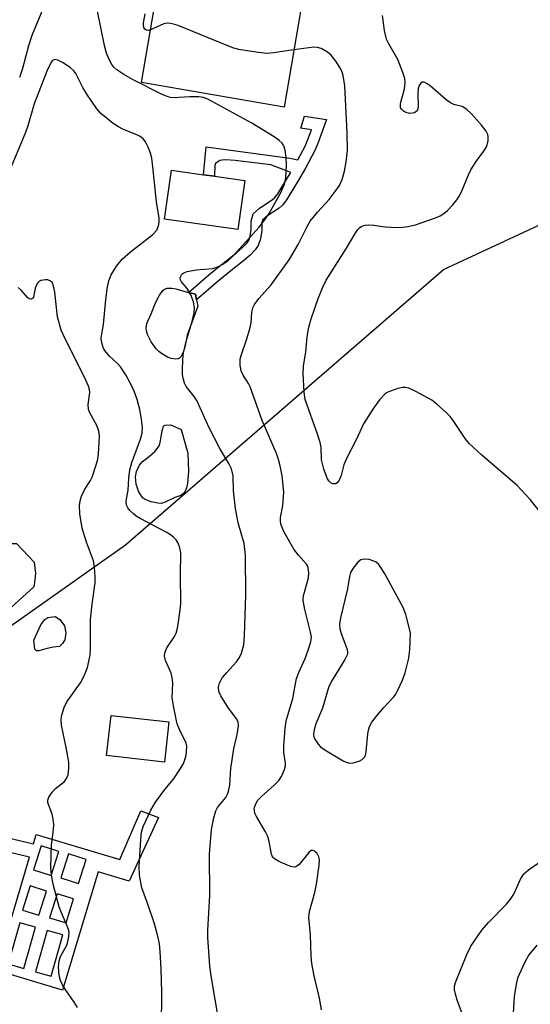
# Model space of a CAD drawing. Units: inches. Extents: x 1297762 to 1303762, y 513450 to 517450.
# Drawn here: x 1299766 to 1299881, y 516119 to 516342 of the extents above; entities that cross this region are included whole.
import ezdxf

# ---------------------------------------------------------------- set-up
doc = ezdxf.new("R2010")
doc.units = ezdxf.units.IN
doc.header["$MEASUREMENT"] = 0
for name, color, linetype in [('BLDG-Footprint', 5, 'Continuous'), ('CULTRL-Pad', 6, 'Continuous'), ('NTRL-Trees', 3, 'Continuous'), ('TRANS-Non Street Sidewalk', 7, 'Continuous'), ('Undefined', 1, 'Continuous')]:
    doc.layers.add(name, color=color, linetype=linetype)

msp = doc.modelspace()

# ---------------------------------------------------------------- linework, layer by layer
at = {"layer": 'BLDG-Footprint'}
for points, elevation in [([(1299830.08, 516347.07), (1299825.75, 516321.83), (1299793.45, 516327.38), (1299797.78, 516352.61), (1299810.03, 516350.51), (1299813.93, 516349.84)], 390.75), ([(1299816.82, 516305.23), (1299815.28, 516294.14), (1299798.71, 516296.43), (1299800.25, 516307.52), (1299807.49, 516306.52), (1299809.96, 516306.18)], 387.64), ([(1299799.69, 516182.63), (1299798.66, 516173.53), (1299785.58, 516175.01), (1299786.61, 516184.11)], 385.75)]:
    msp.add_lwpolyline(points, close=True, dxfattribs=dict(at, elevation=elevation))
at = {"layer": 'CULTRL-Pad'}
for points in [[(1299801.76, 516264.79), (1299801.16, 516264.76), (1299800.22, 516264.87), (1299799.34, 516265.2), (1299797.99, 516266.05), (1299797.4, 516266.5), (1299796.8, 516267.1), (1299795.69, 516268.64), (1299794.85, 516270.35), (1299794.61, 516271.14), (1299794.52, 516271.79), (1299794.72, 516272.79), (1299795.64, 516275.05), (1299796.62, 516277.52), (1299797.53, 516279.26), (1299798.41, 516280.35), (1299798.85, 516280.68), (1299799.29, 516280.84), (1299800.45, 516280.83), (1299801.26, 516280.65), (1299804.15, 516279.86), (1299805.71, 516279.43), (1299805.95, 516278.22), (1299806.24, 516276.73), (1299803.8, 516270.22), (1299803.36, 516267.78), (1299802.93, 516266.26), (1299802.41, 516265.26), (1299802.1, 516264.96)], [(1299798.84, 516232.36), (1299798.02, 516232.1), (1299797.15, 516232.13), (1299795.68, 516232.46), (1299794.28, 516233.01), (1299793.85, 516233.31), (1299793.48, 516233.7), (1299792.81, 516234.88), (1299792.31, 516236.47), (1299792.11, 516238.13), (1299792.37, 516239.3), (1299793.01, 516240.73), (1299793.67, 516241.48), (1299795.32, 516242.79), (1299796.48, 516243.84), (1299797.14, 516244.58), (1299797.45, 516245.12), (1299797.7, 516245.87), (1299798.19, 516248.52), (1299798.47, 516249.6), (1299798.63, 516249.74), (1299798.84, 516249.79), (1299800.15, 516249.85), (1299802.42, 516248.82), (1299803.98, 516243.5), (1299804.09, 516239.3), (1299803.9, 516236.65), (1299803.66, 516235.62), (1299803.34, 516234.83), (1299802.9, 516234.23), (1299802.4, 516233.86), (1299800.99, 516233.41)], [(1299769.16, 516213.24), (1299761.53, 516206.27), (1299760.61, 516206.42), (1299759.76, 516206.93), (1299759.34, 516207.57), (1299760.54, 516220.6), (1299761.77, 516222.51), (1299764.06, 516222.99), (1299765.2, 516223.05), (1299769.22, 516218.8), (1299769.48, 516216.23), (1299769.31, 516214.17)], [(1299770.3, 516198.69), (1299769.73, 516198.69), (1299769.36, 516199.07), (1299769.12, 516201.1), (1299770.69, 516204.59), (1299771.64, 516205.78), (1299772.27, 516206.28), (1299773.96, 516206.51), (1299774.99, 516205.84), (1299776.04, 516204.37), (1299776.35, 516202.78), (1299776.15, 516201.17), (1299775.63, 516200.34), (1299774.91, 516199.7), (1299773.51, 516199.53), (1299771.82, 516199.19)]]:
    msp.add_lwpolyline(points, close=True, dxfattribs=at)
at = {"layer": 'NTRL-Trees'}
msp.add_lwpolyline([(1299691.42, 516002.16), (1299671.71, 516007.12), (1299596.43, 516026.05), (1299561.01, 516050.01), (1299559.97, 516085.42), (1299584.85, 516138.4), (1299618.23, 516159.15), (1299629.5, 516159.9), (1299686, 516162.36), (1299705.57, 516163.21), (1299745.38, 516191.31), (1299789.9, 516222.74), (1299861.82, 516285.04), (1299899.24, 516302.46)], dxfattribs=at)
at = {"layer": 'TRANS-Non Street Sidewalk'}
msp.add_lwpolyline([(1299832.67, 516311.96), (1299830.59, 516308), (1299828.79, 516304.93), (1299826.28, 516300.84), (1299825.41, 516299.73), (1299824.59, 516298.94), (1299821.63, 516296.98), (1299820.91, 516296.35), (1299820.73, 516295.66), (1299820.72, 516293.89), (1299820.41, 516291.98), (1299819.89, 516290.48), (1299819.17, 516289.47), (1299818.05, 516288.32), (1299816.55, 516287.03), (1299814.04, 516285.06), (1299810.82, 516282.42), (1299805.95, 516278.22), (1299805.71, 516279.43), (1299804.15, 516279.86), (1299809.27, 516284.26), (1299812.52, 516286.95), (1299815.02, 516288.9), (1299816.39, 516290.08), (1299817.31, 516291.02), (1299817.73, 516291.6), (1299818.06, 516292.57), (1299818.31, 516294.09), (1299818.31, 516295.97), (1299818.76, 516297.68), (1299820.16, 516298.91), (1299823.07, 516300.83), (1299823.61, 516301.35), (1299824.29, 516302.22), (1299826.71, 516306.18), (1299827.22, 516307.04), (1299822.73, 516308.74), (1299814.67, 516309.73), (1299812.48, 516309.89), (1299811.72, 516309.84), (1299811.2, 516309.71), (1299810.49, 516309.3), (1299810.23, 516309.02), (1299810.08, 516308.61), (1299809.96, 516306.18), (1299807.49, 516306.52), (1299808.1, 516312.83), (1299827.02, 516310.26), (1299828.85, 516309.87), (1299830.48, 516313), (1299831.1, 516314.45), (1299831.9, 516316.65), (1299829.5, 516317.04), (1299830.34, 516319.75), (1299835.3, 516319), (1299835.04, 516318.22), (1299833.35, 516313.57)], close=True, dxfattribs=at)
for points in [[(1299749.27, 516159.71, 0), (1299769.07, 516155.03, 0), (1299769.7, 516157.14, 0), (1299788.57, 516151.49, 0), (1299793.34, 516162.5, 0), (1299797.32, 516160.99, 0), (1299790.69, 516146.59, 0), (1299783.67, 516148.69, 0), (1299775.65, 516121.9, 0), (1299760.51, 516126.43, 0), (1299768.17, 516152.02, 0), (1299745.57, 516157.36, 0), (1299751.38, 516184.92, 0), (1299754.45, 516184.27, 0)], [(1299769.06, 516149.1, 0), (1299773.09, 516147.83, 0), (1299774.82, 516153.27, 0), (1299770.79, 516154.55, 0)], [(1299776.95, 516152.79, 0), (1299775.22, 516147.34, 0), (1299779.25, 516146.06, 0), (1299780.98, 516151.51, 0)], [(1299766.54, 516140.03, 0), (1299770.25, 516138.86, 0), (1299771.97, 516144.3, 0), (1299768.27, 516145.48, 0)], [(1299774.43, 516143.71, 0), (1299772.7, 516138.27, 0), (1299776.41, 516137.1, 0), (1299778.13, 516142.54, 0)], [(1299769.5, 516136.17, 0), (1299765.97, 516137.16, 0), (1299763.36, 516127.82, 0), (1299766.89, 516126.83, 0)], [(1299772.13, 516135.39, 0), (1299769.52, 516126.06, 0), (1299773.05, 516125.07, 0), (1299775.66, 516134.41, 0)]]:
    msp.add_polyline3d(points, close=True, dxfattribs=at)
at = {"layer": 'Undefined'}
for points, elevation in [([(1299771.1, 516343.82), (1299768.67, 516338.04), (1299767.9, 516335.68), (1299766.57, 516330.56), (1299765.89, 516328.49)], 388), ([(1299811.06, 516114.45), (1299809.27, 516125.15), (1299808.95, 516127.4), (1299808.78, 516129.47), (1299808.49, 516133.91), (1299808.47, 516135.51), (1299808.93, 516143.36), (1299808.86, 516152.7), (1299809.32, 516158.3), (1299809.81, 516160.88), (1299810.29, 516162.52), (1299810.7, 516163.21), (1299812.58, 516165.53), (1299812.95, 516166.24), (1299813.19, 516166.97), (1299813.44, 516168.3), (1299813.7, 516172.14), (1299813.88, 516173.61), (1299814.38, 516176.51), (1299815.15, 516179.79), (1299815.39, 516181.75), (1299815.33, 516182.55), (1299815.06, 516183.25), (1299813.19, 516185.74), (1299811.39, 516188.5), (1299811, 516189.53), (1299810.92, 516190.57), (1299811.16, 516191.49), (1299811.84, 516192.66), (1299812.76, 516193.84), (1299814.96, 516196.24), (1299815.64, 516197.18), (1299816.07, 516198.18), (1299816.59, 516200.06), (1299816.81, 516202.09), (1299817.11, 516211.34), (1299816.99, 516220.41), (1299816.74, 516223.04), (1299815.35, 516227.69), (1299814.72, 516230.91), (1299814.27, 516234.93), (1299814.24, 516238.31), (1299813.84, 516239.9), (1299813.24, 516241.14), (1299811.18, 516244.54), (1299808.75, 516249.22), (1299806.05, 516255.27), (1299805.39, 516256.29), (1299803.59, 516258.58), (1299803.19, 516259.33), (1299802.95, 516260.16), (1299802.77, 516261.3), (1299802.74, 516262.15), (1299802.81, 516264.73), (1299802.95, 516266.21), (1299803.65, 516269.03), (1299804.98, 516273.29), (1299805.37, 516275.27), (1299805.45, 516276.4), (1299805.24, 516277.74), (1299804.61, 516279.3), (1299803.79, 516280.77), (1299802.52, 516282.27), (1299802.33, 516282.71), (1299802.25, 516283.15), (1299802.36, 516283.58), (1299802.63, 516283.96), (1299803.03, 516284.28), (1299803.8, 516284.6), (1299805.85, 516284.99), (1299809.63, 516285.31), (1299810.88, 516285.71), (1299811.88, 516286.25), (1299813.07, 516287.11), (1299814.18, 516288.14), (1299820.06, 516294.65), (1299821.51, 516296.52), (1299822.32, 516297.75), (1299824.89, 516302.37), (1299825.84, 516304.39), (1299826.1, 516305.78), (1299826.24, 516308.69), (1299826.17, 516310.4), (1299825.95, 516312.08), (1299825.66, 516313.02), (1299825.26, 516313.65), (1299824.65, 516314.24), (1299823.47, 516315.11), (1299818.45, 516318.19), (1299808.5, 516323.64), (1299807.47, 516323.99), (1299806.45, 516324.14), (1299804.44, 516324.12), (1299800.7, 516323.91), (1299800.02, 516323.97), (1299799.48, 516324.12), (1299798.15, 516324.69), (1299791.6, 516327.97), (1299789.5, 516329.17), (1299787.87, 516330.28), (1299787.25, 516330.85), (1299786.74, 516331.5), (1299786.09, 516332.74), (1299785.58, 516334.05), (1299785.15, 516335.76), (1299783.54, 516343.55)], 388), ([(1299795.5, 516339.3), (1299794.99, 516339.19), (1299794.58, 516339.25), (1299794.25, 516339.47), (1299794.03, 516339.88), (1299793.93, 516340.36), (1299793.94, 516340.89), (1299794.29, 516342.93)], 390), ([(1299884.99, 516228.48), (1299881.37, 516232.96), (1299878.44, 516236.17), (1299870.45, 516243.03), (1299867.59, 516245.64), (1299866.68, 516246.8), (1299863.82, 516251.11), (1299863.31, 516251.77), (1299862.49, 516252.61), (1299860.3, 516254.58), (1299859.13, 516255.47), (1299855.5, 516257.41), (1299853.93, 516258.16), (1299853.12, 516258.36), (1299852.58, 516258.35), (1299851.47, 516258.09), (1299849.82, 516257.53), (1299849.04, 516257.17), (1299848.61, 516256.88), (1299847.33, 516255.52), (1299845.79, 516253.42), (1299843.72, 516250.14), (1299842.11, 516246.65), (1299839.75, 516242.12), (1299839.28, 516240.84), (1299838.64, 516238.39), (1299838.18, 516237.39), (1299837.71, 516236.79), (1299837.34, 516236.56), (1299836.77, 516236.51), (1299836.38, 516236.69), (1299835.87, 516237.18), (1299835.57, 516237.65), (1299834.69, 516239.85), (1299834.21, 516241.98), (1299834.1, 516244.72), (1299833.92, 516245.86), (1299833.3, 516247.8), (1299830.53, 516255.59), (1299830.28, 516257.31), (1299830.01, 516261.48), (1299830.15, 516263.21), (1299830.65, 516266.32), (1299830.96, 516269.81), (1299831.31, 516271.99), (1299831.87, 516273.92), (1299833.47, 516278.51), (1299834.5, 516281.07), (1299835.27, 516282.6), (1299839.88, 516289.88), (1299841.8, 516293.17), (1299842.44, 516294.12), (1299842.78, 516294.49), (1299843.32, 516294.86), (1299844.07, 516295.08), (1299844.89, 516295.16), (1299846.01, 516295.12), (1299848.62, 516294.71), (1299850.03, 516294.6), (1299852, 516294.57), (1299853.74, 516294.75), (1299855.45, 516295.2), (1299859.94, 516296.74), (1299861.02, 516297.2), (1299861.87, 516297.72), (1299862.69, 516298.41), (1299863.89, 516299.69), (1299864.83, 516300.81), (1299865.42, 516301.72), (1299866.02, 516303.01), (1299867.41, 516306.52), (1299867.94, 516307.59), (1299869.16, 516309.47), (1299871.08, 516312.04), (1299871.5, 516312.79), (1299871.85, 516314.21), (1299871.89, 516315.07), (1299871.8, 516315.62), (1299871.45, 516316.36), (1299870.4, 516317.75), (1299868.1, 516320.33), (1299867.08, 516321.3), (1299866.02, 516321.93), (1299864.11, 516322.43), (1299863.34, 516322.79), (1299862.41, 516323.49), (1299858.78, 516326.63), (1299858.08, 516327.11), (1299857.39, 516327.44), (1299856.98, 516327.46), (1299856.67, 516327.27), (1299856.3, 516326.73), (1299856.06, 516326.03), (1299855.95, 516324.92), (1299856.04, 516321.96), (1299855.97, 516321.43), (1299855.79, 516320.99), (1299855.19, 516320.56), (1299854.67, 516320.41), (1299854.13, 516320.38), (1299853.1, 516320.71), (1299852.64, 516320.99), (1299852.28, 516321.33), (1299852.07, 516321.74), (1299852.04, 516322.47), (1299852.18, 516323.25), (1299852.67, 516324.85), (1299852.93, 516325.99), (1299853.09, 516327.42), (1299853.03, 516328.26), (1299852.62, 516329.63), (1299851.42, 516332.59), (1299849.39, 516336.17), (1299848.92, 516337.22), (1299848.44, 516339.13), (1299848, 516342.53)], 392), ([(1299827.97, 516334.78), (1299823.37, 516334.11), (1299821.91, 516333.99), (1299819.88, 516334.19), (1299815.52, 516334.86), (1299814.39, 516335.17), (1299813.01, 516335.7), (1299801.75, 516340.26), (1299800.75, 516340.61), (1299800.05, 516340.76), (1299799.32, 516340.79), (1299798.56, 516340.65), (1299795.5, 516339.3)], 390), ([(1299834.21, 516117.46), (1299833.77, 516120.1), (1299832.57, 516125.14), (1299832.02, 516127.95), (1299831.87, 516129.58), (1299831.68, 516134.42), (1299831.35, 516138.33), (1299831.5, 516139.72), (1299832.7, 516143.99), (1299833.07, 516145.89), (1299833.66, 516150.17), (1299833.71, 516151.31), (1299833.58, 516152.11), (1299833.18, 516152.8), (1299832.64, 516153.33), (1299832.26, 516153.53), (1299831.89, 516153.49), (1299831.36, 516153.05), (1299829.14, 516150.36), (1299828.51, 516149.89), (1299828.05, 516149.77), (1299827.28, 516149.91), (1299826.47, 516150.21), (1299824.58, 516151.04), (1299823.6, 516151.6), (1299823.22, 516151.96), (1299822.89, 516152.68), (1299822.39, 516155.56), (1299822.03, 516156.71), (1299821.53, 516157.73), (1299819.49, 516161.19), (1299819.14, 516161.99), (1299819.01, 516162.53), (1299819, 516163.01), (1299819.11, 516163.5), (1299819.39, 516164.22), (1299819.8, 516164.89), (1299820.6, 516165.75), (1299823.51, 516168.34), (1299824.53, 516169.34), (1299825.15, 516170.29), (1299825.83, 516171.86), (1299826.02, 516172.68), (1299826.04, 516173.24), (1299825.71, 516175.81), (1299825.69, 516177.18), (1299826.01, 516181.16), (1299826.23, 516182.87), (1299827.69, 516187.91), (1299828.2, 516190.84), (1299828.57, 516192.46), (1299829.07, 516193.8), (1299830.5, 516196.98), (1299831.2, 516198.86), (1299831.81, 516200.75), (1299831.93, 516201.84), (1299831.74, 516202.95), (1299830.4, 516208.07), (1299830.05, 516210.1), (1299830.07, 516210.66), (1299830.22, 516211.47), (1299831.24, 516215.28), (1299831.32, 516216.4), (1299831.2, 516217.48), (1299831.02, 516217.95), (1299830.77, 516218.36), (1299828.96, 516220.35), (1299827.9, 516221.74), (1299825.77, 516225.59), (1299825.05, 516227.17), (1299824.9, 516228), (1299824.92, 516228.87), (1299825.47, 516231.64), (1299825.67, 516234.63), (1299825.32, 516238.32), (1299824.87, 516240.6), (1299824.48, 516242.01), (1299823.98, 516243.41), (1299820.77, 516250.9), (1299818.06, 516258.5), (1299817.68, 516259.27), (1299816.45, 516261.13), (1299815.99, 516262.08), (1299815.78, 516263.39), (1299815.82, 516264.72), (1299816.1, 516265.83), (1299817.25, 516269.12), (1299817.97, 516271.6), (1299818.26, 516272.99), (1299818.42, 516275.35), (1299818.7, 516276.36), (1299819.03, 516277.1), (1299820, 516278.51), (1299822.79, 516281.58), (1299826.87, 516287.22), (1299828.89, 516290.69), (1299830.93, 516294.81), (1299831.66, 516296.03), (1299833.31, 516298.01), (1299835.96, 516300.93), (1299837.32, 516302.7), (1299838.26, 516304.1), (1299838.87, 516305.42), (1299839.4, 516307.32), (1299839.77, 516309.42), (1299840.04, 516312), (1299840.02, 516315.97), (1299839.49, 516326.67), (1299839.11, 516328.94), (1299838.86, 516329.76), (1299838.51, 516330.54), (1299837.44, 516332.24), (1299836.41, 516333.6), (1299835.55, 516334.29), (1299834.08, 516335.08), (1299833.31, 516335.33), (1299832.43, 516335.39), (1299827.97, 516334.78)], 390), ([(1299797.97, 516113.48), (1299798.1, 516121.41), (1299797.93, 516126.67), (1299797.72, 516130.68), (1299797.55, 516132.38), (1299797.2, 516134.08), (1299796.4, 516136.94), (1299794.9, 516141.38), (1299793.55, 516145.09), (1299793.04, 516147.92), (1299792.96, 516149.92), (1299793.31, 516156.01), (1299793.51, 516157.64), (1299793.86, 516158.92), (1299795.62, 516162.66), (1299796.62, 516164.47), (1299798.76, 516167.33), (1299800.74, 516169.66), (1299802.49, 516172.28), (1299802.89, 516173.03), (1299803.19, 516173.8), (1299803.55, 516175.12), (1299803.69, 516175.94), (1299803.72, 516177.08), (1299803.6, 516177.8), (1299802.05, 516180.91), (1299801.57, 516182.2), (1299801.3, 516183.24), (1299800.7, 516186.3), (1299800.44, 516188.05), (1299800.56, 516191.37), (1299800.45, 516192.66), (1299800.16, 516193.69), (1299798.89, 516196.5), (1299798.69, 516197.49), (1299798.78, 516198.29), (1299799.19, 516199.38), (1299800.91, 516201.97), (1299801.3, 516202.71), (1299801.55, 516203.55), (1299801.77, 516204.72), (1299802.25, 516207.99), (1299802.39, 516209.47), (1299802.31, 516215.92), (1299802.39, 516220.87), (1299802.19, 516222.01), (1299801.77, 516223.09), (1299801.32, 516223.84), (1299800.72, 516224.48), (1299800.03, 516225), (1299799.04, 516225.59), (1299793.2, 516228.65), (1299792.28, 516229.2), (1299791.64, 516229.7), (1299790.86, 516230.48), (1299790.37, 516231.11), (1299790.14, 516231.57), (1299790.03, 516232.08), (1299790.03, 516232.62), (1299790.45, 516235.07), (1299790.59, 516237.8), (1299790.84, 516239.69), (1299791.33, 516241.37), (1299793.28, 516246.66), (1299793.67, 516248.07), (1299793.73, 516249.19), (1299793.49, 516251.16), (1299793.09, 516253.39), (1299792.47, 516255.61), (1299791.82, 516257.49), (1299790.92, 516259.42), (1299789.97, 516261.19), (1299788.7, 516263.05), (1299788.15, 516263.68), (1299786.26, 516265.41), (1299785.18, 516266.69), (1299784.92, 516267.17), (1299784.65, 516267.94), (1299784.47, 516268.75), (1299784.4, 516269.56), (1299784.89, 516272.61), (1299785.42, 516278.24), (1299785.79, 516281.1), (1299786.09, 516282.51), (1299786.61, 516283.87), (1299787.86, 516285.81), (1299789.12, 516287.36), (1299790.96, 516289.06), (1299796.06, 516292.99), (1299796.92, 516293.95), (1299797.35, 516294.94), (1299797.49, 516295.78), (1299797.47, 516296.64), (1299796.84, 516300.35), (1299796.06, 516308.28), (1299795.8, 516310.26), (1299795.54, 516311.37), (1299795.01, 516312.72), (1299794.37, 516313.99), (1299793.86, 516314.65), (1299793.21, 516315.16), (1299792.61, 516315.47), (1299789.26, 516316.83), (1299788.25, 516317.32), (1299787.05, 516318.14), (1299784.31, 516320.35), (1299783.37, 516321.42), (1299781.14, 516324.76), (1299780.25, 516326.25), (1299778.61, 516329.41), (1299778.15, 516330.06), (1299777.33, 516330.8), (1299775.6, 516331.92), (1299774.6, 516332.44), (1299773.89, 516332.59), (1299773.36, 516332.35), (1299773.05, 516331.99), (1299772.1, 516329.98), (1299769.22, 516322.55), (1299767.75, 516317.56), (1299767.25, 516316.09), (1299763.37, 516306.89)], 386), ([(1299779, 516117.97), (1299778.25, 516119.21), (1299776.23, 516122.08), (1299775.61, 516123.07), (1299775.17, 516124.1), (1299774.89, 516125.19), (1299774.74, 516127.21), (1299774.86, 516128.56), (1299775.19, 516129.48), (1299776.66, 516132.23), (1299777.01, 516133.66), (1299777.09, 516134.82), (1299777.02, 516135.38), (1299776.77, 516136.2), (1299775.39, 516139.42), (1299774.88, 516140.79), (1299773.61, 516145.58), (1299773.21, 516147.44), (1299772.98, 516149.49), (1299773.03, 516152.44), (1299773.15, 516154.8), (1299773.59, 516158.23), (1299773.64, 516159.39), (1299773.52, 516160.57), (1299773.29, 516161.73), (1299772.44, 516163.89), (1299772.3, 516164.39), (1299772.27, 516164.87), (1299772.5, 516165.58), (1299773.27, 516166.7), (1299774.05, 516167.52), (1299776.06, 516169.16), (1299776.56, 516169.84), (1299776.89, 516170.63), (1299777.07, 516172.08), (1299777.02, 516173.52), (1299776.55, 516176.48), (1299775.4, 516181.92), (1299775.28, 516183.04), (1299775.37, 516183.89), (1299775.99, 516185.85), (1299776.61, 516187.19), (1299779.66, 516191.5), (1299780.53, 516193.03), (1299781.3, 516194.96), (1299781.85, 516197.77), (1299781.98, 516199.39), (1299781.97, 516205.8), (1299782.34, 516209.28), (1299782.98, 516214.12), (1299783.03, 516215.28), (1299782.96, 516216.77), (1299782.81, 516218.25), (1299782.64, 516219.11), (1299781.05, 516223.29), (1299780.06, 516226.5), (1299779.57, 516229.71), (1299779.5, 516231.63), (1299779.61, 516232.67), (1299779.95, 516233.74), (1299780.67, 516235.29), (1299781.93, 516237.25), (1299782.33, 516238.01), (1299783.32, 516241.02), (1299783.6, 516242.13), (1299783.76, 516243.28), (1299783.95, 516247.36), (1299783.81, 516248.47), (1299783.39, 516249.76), (1299781.81, 516252.59), (1299781.52, 516253.38), (1299781.45, 516254.48), (1299781.77, 516257.17), (1299781.7, 516257.92), (1299781.51, 516258.66), (1299780.62, 516260.67), (1299776.15, 516269.48), (1299775.35, 516271.33), (1299774.48, 516274.33), (1299773.88, 516279.92), (1299773.5, 516281.65), (1299773.25, 516282.13), (1299772.93, 516282.43), (1299772.33, 516282.7), (1299771.79, 516282.75), (1299770.7, 516282.53), (1299770.23, 516282.26), (1299769.87, 516281.86), (1299769.41, 516280.8), (1299769.03, 516278.77), (1299768.83, 516278.46), (1299768.5, 516278.34), (1299768.11, 516278.42), (1299767.73, 516278.69), (1299766.28, 516280.38), (1299765.6, 516280.97)], 384), ([(1299866.39, 516115.65), (1299864.91, 516119.62), (1299864.49, 516120.95), (1299864.26, 516122), (1299864.26, 516122.81), (1299864.47, 516123.64), (1299867.03, 516130), (1299867.97, 516131.84), (1299870.48, 516135.47), (1299871.98, 516137.2), (1299876.01, 516141.37), (1299876.95, 516142.46), (1299877.66, 516143.62), (1299879.22, 516147.01), (1299879.94, 516148.21), (1299881, 516149.15), (1299884.84, 516151.78)], 392), ([(1299882.91, 516132.09), (1299881.06, 516129.86), (1299880.1, 516128.06), (1299878.54, 516124.61), (1299878.2, 516123.26), (1299877.8, 516120.49), (1299877.42, 516114.04)], 392)]:
    msp.add_lwpolyline(points, dxfattribs=dict(at, elevation=elevation))
at = {"layer": 'Undefined', "elevation": 390}
msp.add_lwpolyline([(1299843.81, 516219.5), (1299843.06, 516219.3), (1299842.44, 516218.79), (1299841.35, 516217.44), (1299840.77, 516216.45), (1299840.51, 516215.51), (1299840.09, 516212.73), (1299838.48, 516206.18), (1299838.28, 516204.77), (1299838.33, 516203.67), (1299838.65, 516202.62), (1299839.94, 516199.26), (1299840.09, 516198.5), (1299840.05, 516197.99), (1299839.48, 516196.73), (1299836.61, 516192.09), (1299835.83, 516190.61), (1299834.45, 516185.7), (1299832.89, 516182.19), (1299832.52, 516180.8), (1299832.4, 516179.96), (1299832.48, 516179.17), (1299832.8, 516178.46), (1299833.41, 516177.57), (1299833.99, 516176.99), (1299834.95, 516176.33), (1299839.08, 516173.84), (1299839.77, 516173.49), (1299840.51, 516173.28), (1299841.32, 516173.34), (1299842.68, 516173.77), (1299843.42, 516174.14), (1299843.94, 516174.66), (1299844.14, 516175.1), (1299844.31, 516175.84), (1299844.68, 516179.89), (1299844.82, 516180.77), (1299845.05, 516181.6), (1299845.6, 516182.57), (1299846.64, 516183.94), (1299848.29, 516185.92), (1299850.46, 516188.21), (1299850.97, 516188.9), (1299851.41, 516189.67), (1299852.52, 516192.1), (1299853.08, 516193.75), (1299853.91, 516197.08), (1299854.18, 516199.05), (1299854.34, 516202.77), (1299853.28, 516206.91), (1299852.64, 516208.53), (1299848.51, 516216.13), (1299847.93, 516217.12), (1299847.13, 516218.24), (1299846.55, 516218.79), (1299846.06, 516219.05), (1299844.94, 516219.38)], close=True, dxfattribs=at)

doc.saveas('drawing.dxf')
